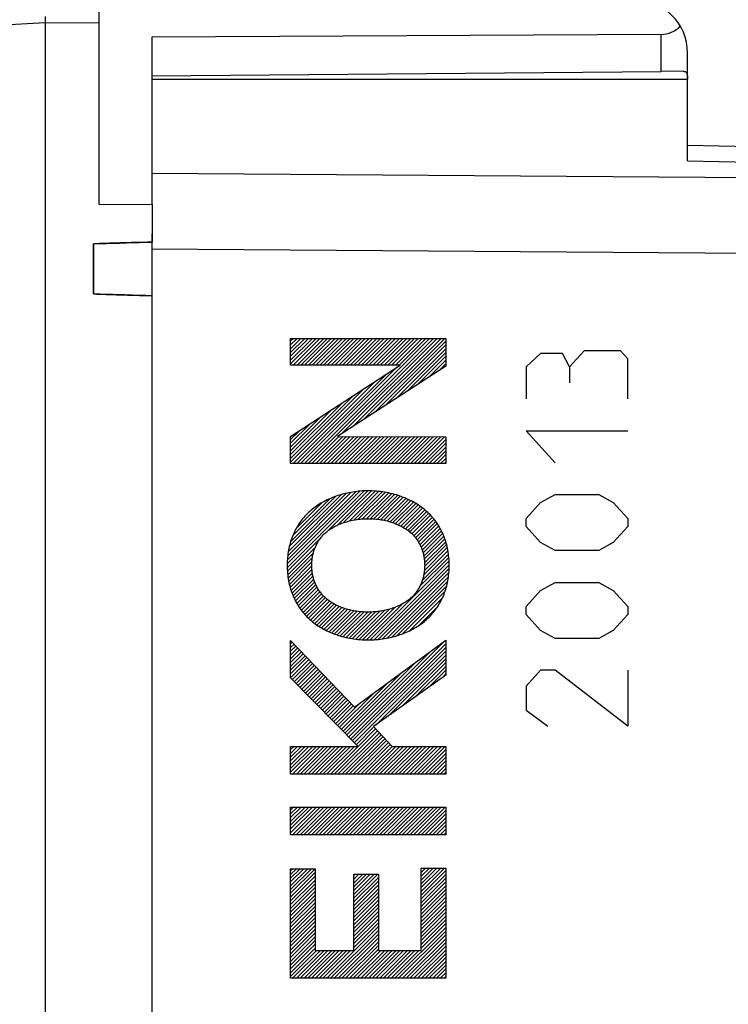
# Model space of a CAD drawing. Units: millimetres. Extents: x -66.1 to 11.2, y -24.5 to 46.4.
# Drawn here: x -44.9 to -31.7, y 3.5 to 22 of the extents above; entities that cross this region are included whole.
import ezdxf

# ---------------------------------------------------------------- set-up
doc = ezdxf.new("R2010")
doc.units = ezdxf.units.MM
doc.header["$LTSCALE"] = 16.335
doc.layers.get('0').update_dxf_attribs({"linetype": 'CONTINUOUS'})
for name, color, linetype in [('ASSI', 7, 'CONTINUOUS'), ('DRAFT', 7, 'CONTINUOUS'), ('RACCORDO', 7, 'CONTINUOUS')]:
    doc.layers.add(name, color=color, linetype=linetype)
doc.styles.get("Standard").update_dxf_attribs({"font": 'txt', "width": 0.8})
doc.dimstyles.new('DIMSTYLE_1', dxfattribs={"dimtxt": 3, "dimasz": 3, "dimexe": 1.5, "dimexo": 0.5, "dimgap": 0.75, "dimtad": 1, "dimtxsty": 'STANDARD', "dimblk": '_FILLED', "dimblk1": '_FILLED', "dimblk2": '_FILLED', "dimcen": 0.09, "dimazin": 2, "dimtfac": 1, "dimtofl": 0, "dimtmove": 0, "dimatfit": 3, "dimldrblk": '_FILLED', "dimfxl": 1, "dimtolj": 1, "dimarcsym": 0})

# ---------------------------------------------------------------- blocks, each defined once
blk = doc.blocks.new('_FILLED')
at = {"color": 0, "linetype": 'BYBLOCK'}
blk.add_solid([(0, 0), (-1, 0.3167), (-1, -0.3167)], dxfattribs=at)
blk = doc.blocks.new('*D1')
at = {"color": 7, "linetype": 'CONTINUOUS'}
for p, q in [((-52.344, 0.5), (-52.344, 44)), ((-18.444, 15.25), (-18.444, 44)), ((-52.344, 42.5), (-35.394, 42.5)), ((-18.444, 42.5), (-35.394, 42.5))]:
    blk.add_line(p, q, dxfattribs=at)
at = {"color": 7, "linetype": 'CONTINUOUS', "xscale": 3, "yscale": 3, "zscale": 3, "rotation": 180}
blk.add_blockref('_FILLED', (-52.344, 42.5), dxfattribs=at)
at = {"color": 7, "linetype": 'CONTINUOUS', "xscale": 3, "yscale": 3, "zscale": 3}
blk.add_blockref('_FILLED', (-18.444, 42.5), dxfattribs=at)
at = {"color": 7, "linetype": 'CONTINUOUS', "insert": (-35.394, 46.25), "char_height": 3, "width": 12.53571, "attachment_point": 2, "line_spacing_factor": 0.9}
blk.add_mtext('{\\ftxt;\\W0.0001;\\H0.0001;\\~}{\\ftxt;\\W2.7857142857;\\H3.0; }{\\ftxt;\\W0.0001;\\H0.0001;\\~}', dxfattribs=at)
blk = doc.blocks.new('*D3')
at = {"color": 7, "linetype": 'CONTINUOUS'}
for p, q in [((-43.444, 24.746), (-43.444, 34)), ((-18.444, 15.045), (-18.444, 34)), ((-43.444, 32.5), (-30.944, 32.5)), ((-18.444, 32.5), (-30.944, 32.5))]:
    blk.add_line(p, q, dxfattribs=at)
at = {"color": 7, "linetype": 'CONTINUOUS', "xscale": 3, "yscale": 3, "zscale": 3, "rotation": 180}
blk.add_blockref('_FILLED', (-43.444, 32.5), dxfattribs=at)
at = {"color": 7, "linetype": 'CONTINUOUS', "xscale": 3, "yscale": 3, "zscale": 3}
blk.add_blockref('_FILLED', (-18.444, 32.5), dxfattribs=at)
at = {"color": 7, "linetype": 'CONTINUOUS', "insert": (-30.944, 36.25), "char_height": 3, "width": 6.75, "attachment_point": 2, "line_spacing_factor": 0.9}
blk.add_mtext('{\\ftxt;\\W0.0001;\\H0.0001;\\~}{\\ftxt;\\W1.5;\\H3.0; }{\\ftxt;\\W0.0001;\\H0.0001;\\~}', dxfattribs=at)

msp = doc.modelspace()

# ---------------------------------------------------------------- linework, layer by layer
at = {"color": 7, "linetype": 'CONTINUOUS'}
for p, q in [((-43.444, 22.394), (-43.444, 18.509)), ((-44.444, 21.9), (-44.444, -21.9)), ((-42.444, 18.505), (-42.444, 21.638)), ((-42.444, 20.85), (-32.444, 20.85)), ((-32.444, 19.318), (-32.444, 20.85)), ((-32.444, 19.611), (-21.426, 19.419)), ((-43.444, 18.509), (-42.444, 18.505)), ((-42.444, -17.956), (-42.444, 17.956)), ((-43.544, 17.768), (-43.544, 16.832)), ((-43.059, 17.784), (-42.923, 17.788)), ((-42.814, 16.809), (-42.963, 16.813)), ((-39.859, 15.95), (-39.807, 16.001)), ((-39.859, 15.879), (-39.737, 16.001)), ((-39.859, 15.808), (-39.666, 16.001)), ((-39.859, 15.738), (-39.595, 16.001)), ((-39.859, 15.667), (-39.525, 16.001)), ((-39.859, 15.596), (-39.454, 16.001)), ((-39.859, 15.526), (-39.383, 16.001)), ((-39.811, 15.503), (-39.312, 16.001)), ((-39.74, 15.503), (-39.242, 16.001)), ((-39.669, 15.503), (-39.171, 16.001)), ((-39.603, 13.66), (-37.262, 16.001)), ((-39.599, 15.503), (-39.1, 16.001)), ((-39.532, 13.66), (-37.191, 16.001)), ((-39.528, 15.503), (-39.03, 16.001)), ((-39.457, 15.503), (-38.959, 16.001)), ((-39.387, 15.503), (-38.888, 16.001)), ((-39.316, 15.503), (-38.817, 16.001)), ((-39.245, 15.503), (-38.747, 16.001)), ((-39.174, 15.503), (-38.676, 16.001)), ((-39.104, 15.503), (-38.605, 16.001)), ((-39.033, 15.503), (-38.535, 16.001)), ((-38.962, 15.503), (-38.464, 16.001)), ((-38.902, 14.22), (-37.12, 16.001)), ((-38.892, 15.503), (-38.393, 16.001)), ((-38.821, 15.503), (-38.322, 16.001)), ((-38.75, 15.503), (-38.252, 16.001)), ((-38.699, 14.352), (-37.05, 16.001)), ((-38.679, 15.503), (-38.181, 16.001)), ((-38.609, 15.503), (-38.11, 16.001)), ((-38.538, 15.503), (-38.04, 16.001)), ((-38.496, 14.484), (-36.979, 16.001)), ((-38.467, 15.503), (-37.969, 16.001)), ((-38.397, 15.503), (-37.898, 16.001)), ((-38.326, 15.503), (-37.827, 16.001)), ((-38.293, 14.616), (-36.961, 15.949)), ((-38.255, 15.503), (-37.757, 16.001)), ((-38.184, 15.503), (-37.686, 16.001)), ((-38.114, 15.503), (-37.615, 16.001)), ((-38.091, 14.748), (-36.961, 15.878)), ((-38.043, 15.503), (-37.545, 16.001)), ((-37.972, 15.503), (-37.474, 16.001)), ((-37.902, 15.503), (-37.403, 16.001)), ((-37.831, 15.503), (-37.332, 16.001)), ((-37.888, 14.88), (-36.961, 15.807)), ((-37.685, 15.012), (-36.961, 15.737)), ((-37.482, 15.144), (-36.961, 15.666)), ((-39.674, 13.66), (-37.866, 15.467)), ((-37.28, 15.276), (-36.961, 15.595)), ((-37.077, 15.408), (-36.961, 15.525)), ((-39.744, 13.66), (-38.07, 15.334)), ((-39.815, 13.66), (-38.274, 15.201)), ((-39.859, 13.687), (-38.478, 15.068)), ((-39.859, 13.758), (-38.682, 14.935)), ((-39.859, 13.828), (-38.886, 14.802)), ((-39.859, 13.899), (-39.09, 14.669)), ((-39.859, 13.97), (-39.293, 14.536)), ((-39.859, 14.041), (-39.497, 14.402)), ((-39.859, 14.111), (-39.701, 14.269)), ((-39.462, 13.66), (-38.956, 14.166)), ((-39.391, 13.66), (-38.886, 14.165)), ((-39.32, 13.66), (-38.815, 14.165)), ((-39.249, 13.66), (-38.745, 14.165)), ((-39.179, 13.66), (-38.674, 14.165)), ((-39.108, 13.66), (-38.604, 14.164)), ((-39.037, 13.66), (-38.533, 14.164)), ((-38.967, 13.66), (-38.463, 14.164)), ((-38.896, 13.66), (-38.393, 14.164)), ((-38.825, 13.66), (-38.322, 14.163)), ((-38.754, 13.66), (-38.252, 14.163)), ((-38.684, 13.66), (-38.181, 14.163)), ((-38.613, 13.66), (-38.111, 14.163)), ((-38.542, 13.66), (-38.04, 14.162)), ((-38.472, 13.66), (-37.97, 14.162)), ((-38.401, 13.66), (-37.899, 14.162)), ((-38.33, 13.66), (-37.829, 14.162)), ((-38.26, 13.66), (-37.758, 14.161)), ((-38.189, 13.66), (-37.688, 14.161)), ((-38.118, 13.66), (-37.617, 14.161)), ((-38.047, 13.66), (-37.547, 14.161)), ((-37.977, 13.66), (-37.476, 14.16)), ((-37.906, 13.66), (-37.406, 14.16)), ((-37.835, 13.66), (-37.336, 14.16)), ((-37.765, 13.66), (-37.265, 14.16)), ((-37.694, 13.66), (-37.195, 14.159)), ((-37.623, 13.66), (-37.124, 14.159)), ((-37.552, 13.66), (-37.054, 14.159)), ((-37.482, 13.66), (-36.983, 14.159)), ((-37.411, 13.66), (-36.961, 14.11)), ((-37.34, 13.66), (-36.961, 14.04)), ((-37.27, 13.66), (-36.961, 13.969)), ((-37.199, 13.66), (-36.961, 13.898)), ((-37.128, 13.66), (-36.961, 13.828)), ((-37.057, 13.66), (-36.961, 13.757)), ((-36.987, 13.66), (-36.961, 13.686)), ((-39.923, 11.714), (-38.488, 13.149)), ((-39.923, 11.785), (-38.564, 13.144)), ((-39.921, 11.858), (-38.643, 13.135)), ((-39.913, 11.936), (-38.726, 13.123)), ((-39.902, 12.018), (-38.814, 13.105)), ((-39.884, 12.107), (-38.909, 13.081)), ((-39.164, 12.402), (-38.416, 13.151)), ((-38.987, 12.509), (-38.347, 13.149)), ((-38.869, 12.556), (-38.279, 13.146)), ((-38.768, 12.586), (-38.215, 13.139)), ((-38.678, 12.605), (-38.152, 13.132)), ((-38.595, 12.618), (-38.091, 13.122)), ((-38.516, 12.626), (-38.032, 13.11)), ((-38.442, 12.629), (-37.974, 13.097)), ((-38.372, 12.629), (-37.918, 13.082)), ((-39.858, 12.203), (-39.013, 13.048)), ((-39.819, 12.313), (-39.13, 13.002)), ((-39.754, 12.449), (-39.272, 12.93)), ((-38.304, 12.626), (-37.863, 13.066)), ((-38.239, 12.62), (-37.81, 13.049)), ((-38.177, 12.612), (-37.758, 13.03)), ((-38.117, 12.601), (-37.708, 13.009)), ((-38.059, 12.588), (-37.659, 12.988)), ((-38.003, 12.573), (-37.612, 12.965)), ((-37.95, 12.556), (-37.565, 12.94)), ((-37.898, 12.537), (-37.52, 12.914)), ((-37.848, 12.516), (-37.477, 12.887)), ((-37.801, 12.493), (-37.435, 12.859)), ((-37.755, 12.468), (-37.394, 12.829)), ((-37.711, 12.441), (-37.354, 12.798)), ((-37.669, 12.412), (-37.317, 12.764)), ((-37.63, 12.381), (-37.28, 12.731)), ((-37.592, 12.347), (-37.245, 12.694)), ((-37.557, 12.312), (-37.211, 12.658)), ((-37.525, 12.273), (-37.18, 12.619)), ((-37.495, 12.233), (-37.149, 12.579)), ((-37.468, 12.189), (-37.12, 12.537)), ((-37.443, 12.143), (-37.092, 12.494)), ((-37.421, 12.095), (-37.067, 12.449)), ((-37.401, 12.044), (-37.042, 12.403)), ((-37.385, 11.989), (-37.02, 12.355)), ((-39.92, 11.646), (-39.3, 12.266)), ((-37.372, 11.932), (-36.998, 12.305)), ((-37.362, 11.871), (-36.979, 12.254)), ((-37.357, 11.805), (-36.962, 12.2)), ((-39.914, 11.582), (-39.398, 12.097)), ((-39.905, 11.519), (-39.435, 11.99)), ((-37.398, 11.482), (-36.911, 11.968)), ((-37.373, 11.577), (-36.921, 12.029)), ((-37.361, 11.66), (-36.933, 12.088)), ((-37.356, 11.735), (-36.946, 12.146)), ((-39.895, 11.459), (-39.453, 11.901)), ((-39.882, 11.401), (-39.462, 11.821)), ((-38.374, 10.363), (-36.899, 11.839)), ((-37.449, 11.36), (-36.904, 11.904)), ((-39.868, 11.345), (-39.464, 11.748)), ((-39.852, 11.29), (-39.461, 11.681)), ((-39.833, 11.238), (-39.454, 11.618)), ((-38.301, 10.366), (-36.897, 11.77)), ((-38.224, 10.373), (-36.898, 11.698)), ((-38.143, 10.383), (-36.903, 11.623)), ((-39.814, 11.187), (-39.443, 11.558)), ((-39.792, 11.138), (-39.428, 11.502)), ((-39.768, 11.091), (-39.41, 11.449)), ((-38.058, 10.397), (-36.911, 11.544)), ((-37.967, 10.417), (-36.925, 11.459)), ((-39.743, 11.045), (-39.39, 11.398)), ((-39.717, 11.001), (-39.367, 11.351)), ((-39.688, 10.959), (-39.341, 11.306)), ((-39.659, 10.917), (-39.312, 11.264)), ((-37.868, 10.445), (-36.946, 11.368)), ((-37.761, 10.482), (-36.977, 11.266)), ((-39.628, 10.878), (-39.282, 11.224)), ((-39.595, 10.84), (-39.248, 11.186)), ((-39.561, 10.803), (-39.213, 11.152)), ((-39.525, 10.768), (-39.174, 11.119)), ((-39.488, 10.734), (-39.134, 11.089)), ((-39.45, 10.702), (-39.091, 11.061)), ((-37.635, 10.537), (-37.025, 11.147)), ((-39.41, 10.671), (-39.047, 11.035)), ((-39.368, 10.642), (-39, 11.011)), ((-39.326, 10.614), (-38.951, 10.989)), ((-39.281, 10.588), (-38.901, 10.968)), ((-39.236, 10.562), (-38.849, 10.95)), ((-39.189, 10.539), (-38.794, 10.934)), ((-39.141, 10.516), (-38.737, 10.92)), ((-39.091, 10.495), (-38.679, 10.908)), ((-39.04, 10.475), (-38.618, 10.898)), ((-38.988, 10.457), (-38.555, 10.89)), ((-38.934, 10.44), (-38.489, 10.885)), ((-38.879, 10.424), (-38.42, 10.884)), ((-38.822, 10.41), (-38.348, 10.885)), ((-38.765, 10.397), (-38.272, 10.89)), ((-38.704, 10.387), (-38.192, 10.899)), ((-38.643, 10.377), (-38.106, 10.915)), ((-38.579, 10.371), (-38.012, 10.938)), ((-38.514, 10.366), (-37.906, 10.973)), ((-38.445, 10.363), (-37.775, 11.034)), ((-37.473, 10.628), (-37.11, 10.991)), ((-39.859, 10.293), (-39.831, 10.321)), ((-38.772, 8.551), (-36.979, 10.344)), ((-39.859, 10.222), (-39.796, 10.285)), ((-39.859, 10.152), (-39.761, 10.249)), ((-39.859, 10.081), (-39.727, 10.213)), ((-39.859, 10.01), (-39.692, 10.177)), ((-39.859, 9.939), (-39.658, 10.141)), ((-38.807, 8.587), (-37.246, 10.148)), ((-38.737, 8.516), (-36.961, 10.292)), ((-38.702, 8.48), (-36.961, 10.221)), ((-38.667, 8.444), (-36.961, 10.151)), ((-39.859, 9.869), (-39.623, 10.104)), ((-39.859, 9.798), (-39.589, 10.068)), ((-39.859, 9.727), (-39.554, 10.032)), ((-39.859, 9.657), (-39.519, 9.996)), ((-39.824, 9.621), (-39.485, 9.96)), ((-38.842, 8.623), (-37.513, 9.952)), ((-38.27, 8.771), (-36.961, 10.08)), ((-38.022, 8.948), (-36.961, 10.009)), ((-39.789, 9.585), (-39.45, 9.924)), ((-39.754, 9.55), (-39.416, 9.888)), ((-39.719, 9.514), (-39.381, 9.852)), ((-39.684, 9.478), (-39.347, 9.815)), ((-39.649, 9.443), (-39.312, 9.779)), ((-37.774, 9.125), (-36.961, 9.938)), ((-37.526, 9.303), (-36.961, 9.868)), ((-37.278, 9.48), (-36.961, 9.797)), ((-39.613, 9.407), (-39.277, 9.743)), ((-39.578, 9.371), (-39.243, 9.707)), ((-39.543, 9.336), (-39.208, 9.671)), ((-39.508, 9.3), (-39.174, 9.635)), ((-39.473, 9.264), (-39.139, 9.599)), ((-38.877, 8.658), (-37.78, 9.756)), ((-37.03, 9.657), (-36.961, 9.726)), ((-39.438, 9.229), (-39.105, 9.562)), ((-39.403, 9.193), (-39.07, 9.526)), ((-39.368, 9.158), (-39.036, 9.49)), ((-39.333, 9.122), (-39.001, 9.454)), ((-39.298, 9.086), (-38.966, 9.418)), ((-38.912, 8.694), (-38.046, 9.56)), ((-39.263, 9.051), (-38.932, 9.382)), ((-39.228, 9.015), (-38.897, 9.346)), ((-39.193, 8.979), (-38.863, 9.309)), ((-39.158, 8.944), (-38.828, 9.273)), ((-39.123, 8.908), (-38.794, 9.237)), ((-38.947, 8.73), (-38.313, 9.364)), ((-39.088, 8.872), (-38.759, 9.201)), ((-39.053, 8.837), (-38.724, 9.165)), ((-39.018, 8.801), (-38.69, 9.129)), ((-38.982, 8.765), (-38.58, 9.168)), ((-39.045, 7.854), (-38.237, 8.663)), ((-38.632, 8.409), (-38.305, 8.736)), ((-38.597, 8.373), (-38.271, 8.699)), ((-38.975, 7.854), (-38.202, 8.626)), ((-38.904, 7.854), (-38.168, 8.589)), ((-38.833, 7.854), (-38.134, 8.553)), ((-38.763, 7.854), (-38.1, 8.516)), ((-38.692, 7.854), (-38.066, 8.48)), ((-39.859, 8.313), (-39.8, 8.372)), ((-39.859, 8.242), (-39.73, 8.372)), ((-39.859, 8.172), (-39.659, 8.372)), ((-39.859, 8.101), (-39.588, 8.372)), ((-39.859, 8.03), (-39.518, 8.372)), ((-39.859, 7.959), (-39.447, 8.372)), ((-39.859, 7.889), (-39.376, 8.372)), ((-39.823, 7.854), (-39.305, 8.372)), ((-39.753, 7.854), (-39.235, 8.372)), ((-39.682, 7.854), (-39.164, 8.372)), ((-39.611, 7.854), (-39.093, 8.372)), ((-39.54, 7.854), (-39.023, 8.372)), ((-39.47, 7.854), (-38.952, 8.372)), ((-39.399, 7.854), (-38.881, 8.372)), ((-39.328, 7.854), (-38.811, 8.372)), ((-39.258, 7.854), (-38.74, 8.372)), ((-39.187, 7.854), (-38.669, 8.372)), ((-39.116, 7.854), (-38.598, 8.372)), ((-38.621, 7.854), (-38.032, 8.443)), ((-38.55, 7.854), (-37.998, 8.406)), ((-38.48, 7.854), (-37.962, 8.372)), ((-38.409, 7.854), (-37.891, 8.372)), ((-38.338, 7.854), (-37.821, 8.372)), ((-38.268, 7.854), (-37.75, 8.372)), ((-38.197, 7.854), (-37.679, 8.372)), ((-38.126, 7.854), (-37.608, 8.372)), ((-38.055, 7.854), (-37.538, 8.372)), ((-37.985, 7.854), (-37.467, 8.372)), ((-37.914, 7.854), (-37.396, 8.372)), ((-37.843, 7.854), (-37.326, 8.372)), ((-37.773, 7.854), (-37.255, 8.372)), ((-37.702, 7.854), (-37.184, 8.372)), ((-37.631, 7.854), (-37.113, 8.372)), ((-37.56, 7.854), (-37.043, 8.372)), ((-37.49, 7.854), (-36.972, 8.372)), ((-37.419, 7.854), (-36.961, 8.312)), ((-37.348, 7.854), (-36.961, 8.241)), ((-37.278, 7.854), (-36.961, 8.171)), ((-37.207, 7.854), (-36.961, 8.1)), ((-37.136, 7.854), (-36.961, 8.029)), ((-37.066, 7.854), (-36.961, 7.959)), ((-36.995, 7.854), (-36.961, 7.888)), ((-39.859, 7.182), (-39.803, 7.238)), ((-39.859, 7.111), (-39.732, 7.238)), ((-39.859, 7.04), (-39.661, 7.238)), ((-39.859, 6.97), (-39.59, 7.238)), ((-39.859, 6.899), (-39.52, 7.238)), ((-39.859, 6.828), (-39.449, 7.238)), ((-39.859, 6.757), (-39.378, 7.238)), ((-39.825, 6.72), (-39.308, 7.238)), ((-39.755, 6.72), (-39.237, 7.238)), ((-39.684, 6.72), (-39.166, 7.238)), ((-39.613, 6.72), (-39.095, 7.238)), ((-39.543, 6.72), (-39.025, 7.238)), ((-39.472, 6.72), (-38.954, 7.238)), ((-39.401, 6.72), (-38.883, 7.238)), ((-39.33, 6.72), (-38.813, 7.238)), ((-39.26, 6.72), (-38.742, 7.238)), ((-39.189, 6.72), (-38.671, 7.238)), ((-39.118, 6.72), (-38.6, 7.238)), ((-39.048, 6.72), (-38.53, 7.238)), ((-38.977, 6.72), (-38.459, 7.238)), ((-38.906, 6.72), (-38.388, 7.238)), ((-38.835, 6.72), (-38.318, 7.238)), ((-38.765, 6.72), (-38.247, 7.238)), ((-38.694, 6.72), (-38.176, 7.238)), ((-38.623, 6.72), (-38.106, 7.238)), ((-38.553, 6.72), (-38.035, 7.238)), ((-38.482, 6.72), (-37.964, 7.238)), ((-38.411, 6.72), (-37.893, 7.238)), ((-38.34, 6.72), (-37.823, 7.238)), ((-38.27, 6.72), (-37.752, 7.238)), ((-38.199, 6.72), (-37.681, 7.238)), ((-38.128, 6.72), (-37.611, 7.238)), ((-38.058, 6.72), (-37.54, 7.238)), ((-37.987, 6.72), (-37.469, 7.238)), ((-37.916, 6.72), (-37.398, 7.238)), ((-37.845, 6.72), (-37.328, 7.238)), ((-37.775, 6.72), (-37.257, 7.238)), ((-37.704, 6.72), (-37.186, 7.238)), ((-37.633, 6.72), (-37.116, 7.238)), ((-37.563, 6.72), (-37.045, 7.238)), ((-37.492, 6.72), (-36.974, 7.238)), ((-37.421, 6.72), (-36.961, 7.181)), ((-37.35, 6.72), (-36.961, 7.11)), ((-37.28, 6.72), (-36.961, 7.039)), ((-37.209, 6.72), (-36.961, 6.969)), ((-37.138, 6.72), (-36.961, 6.898)), ((-37.068, 6.72), (-36.961, 6.827)), ((-36.997, 6.72), (-36.961, 6.756)), ((-39.859, 6.05), (-39.823, 6.086)), ((-39.859, 5.98), (-39.753, 6.086)), ((-39.859, 5.909), (-39.682, 6.086)), ((-39.859, 5.838), (-39.611, 6.086)), ((-39.859, 5.767), (-39.54, 6.086)), ((-39.859, 5.697), (-39.47, 6.086)), ((-39.859, 5.626), (-39.399, 6.086)), ((-37.421, 6.084), (-37.407, 6.098)), ((-37.421, 6.014), (-37.337, 6.098)), ((-37.421, 5.943), (-37.266, 6.098)), ((-37.421, 5.872), (-37.195, 6.098)), ((-37.421, 5.802), (-37.125, 6.098)), ((-37.421, 5.731), (-37.054, 6.098)), ((-37.421, 5.66), (-36.983, 6.098)), ((-39.859, 5.555), (-39.399, 6.015)), ((-39.859, 5.485), (-39.399, 5.945)), ((-38.678, 5.958), (-38.654, 5.982)), ((-38.678, 5.887), (-38.584, 5.982)), ((-38.678, 5.817), (-38.513, 5.982)), ((-38.678, 5.746), (-38.442, 5.982)), ((-38.678, 5.675), (-38.372, 5.982)), ((-38.678, 5.605), (-38.301, 5.982)), ((-38.678, 5.534), (-38.23, 5.982)), ((-38.678, 5.463), (-38.218, 5.923)), ((-37.421, 5.589), (-36.961, 6.049)), ((-37.421, 5.519), (-36.961, 5.979)), ((-37.421, 5.448), (-36.961, 5.908)), ((-39.859, 5.414), (-39.399, 5.874)), ((-39.859, 5.343), (-39.399, 5.803)), ((-39.859, 5.272), (-39.399, 5.732)), ((-38.678, 5.392), (-38.218, 5.852)), ((-38.678, 5.322), (-38.218, 5.782)), ((-38.678, 5.251), (-38.218, 5.711)), ((-37.421, 5.377), (-36.961, 5.837)), ((-37.421, 5.307), (-36.961, 5.767)), ((-39.859, 5.202), (-39.399, 5.662)), ((-39.859, 5.131), (-39.399, 5.591)), ((-38.678, 5.18), (-38.218, 5.64)), ((-38.678, 5.11), (-38.218, 5.57)), ((-37.421, 5.236), (-36.961, 5.696)), ((-37.421, 5.165), (-36.961, 5.625)), ((-37.421, 5.094), (-36.961, 5.554)), ((-39.859, 5.06), (-39.399, 5.52)), ((-39.859, 4.99), (-39.399, 5.45)), ((-39.859, 4.919), (-39.399, 5.379)), ((-38.678, 5.039), (-38.218, 5.499)), ((-38.678, 4.968), (-38.218, 5.428)), ((-38.678, 4.897), (-38.218, 5.357)), ((-37.421, 5.024), (-36.961, 5.484)), ((-37.421, 4.953), (-36.961, 5.413)), ((-37.421, 4.882), (-36.961, 5.342)), ((-39.859, 4.848), (-39.399, 5.308)), ((-39.859, 4.778), (-39.399, 5.237)), ((-39.859, 4.707), (-39.399, 5.167)), ((-38.678, 4.827), (-38.218, 5.287)), ((-38.678, 4.756), (-38.218, 5.216)), ((-37.421, 4.812), (-36.961, 5.272)), ((-37.421, 4.741), (-36.961, 5.201)), ((-39.859, 4.636), (-39.399, 5.096)), ((-39.859, 4.565), (-39.399, 5.025)), ((-39.185, 4.037), (-38.218, 5.004)), ((-38.678, 4.685), (-38.218, 5.145)), ((-38.678, 4.615), (-38.218, 5.075)), ((-37.912, 4.037), (-36.961, 4.989)), ((-37.421, 4.67), (-36.961, 5.13)), ((-37.421, 4.599), (-36.961, 5.059)), ((-39.859, 4.495), (-39.399, 4.955)), ((-39.859, 4.424), (-39.399, 4.884)), ((-39.859, 4.353), (-39.399, 4.813)), ((-39.114, 4.037), (-38.218, 4.933)), ((-39.044, 4.037), (-38.218, 4.863)), ((-38.973, 4.037), (-38.218, 4.792)), ((-37.842, 4.037), (-36.961, 4.918)), ((-37.771, 4.037), (-36.961, 4.847)), ((-39.859, 4.283), (-39.399, 4.743)), ((-39.859, 4.212), (-39.399, 4.672)), ((-38.902, 4.037), (-38.218, 4.721)), ((-38.832, 4.037), (-38.218, 4.65)), ((-37.7, 4.037), (-36.961, 4.777)), ((-37.63, 4.037), (-36.961, 4.706)), ((-37.559, 4.037), (-36.961, 4.635)), ((-39.859, 4.141), (-39.399, 4.601)), ((-39.859, 4.07), (-39.375, 4.555)), ((-39.822, 4.037), (-39.304, 4.555)), ((-39.751, 4.037), (-39.233, 4.555)), ((-39.68, 4.037), (-39.162, 4.555)), ((-39.609, 4.037), (-39.092, 4.555)), ((-39.539, 4.037), (-39.021, 4.555)), ((-39.468, 4.037), (-38.95, 4.555)), ((-39.397, 4.037), (-38.88, 4.555)), ((-39.327, 4.037), (-38.809, 4.555)), ((-39.256, 4.037), (-38.738, 4.555)), ((-38.761, 4.037), (-38.218, 4.58)), ((-38.69, 4.037), (-38.172, 4.555)), ((-38.62, 4.037), (-38.102, 4.555)), ((-38.549, 4.037), (-38.031, 4.555)), ((-38.478, 4.037), (-37.96, 4.555)), ((-38.407, 4.037), (-37.89, 4.555)), ((-38.337, 4.037), (-37.819, 4.555)), ((-38.266, 4.037), (-37.748, 4.555)), ((-38.195, 4.037), (-37.678, 4.555)), ((-38.125, 4.037), (-37.607, 4.555)), ((-38.054, 4.037), (-37.536, 4.555)), ((-37.983, 4.037), (-37.465, 4.555)), ((-37.488, 4.037), (-36.961, 4.564)), ((-37.417, 4.037), (-36.961, 4.494)), ((-37.347, 4.037), (-36.961, 4.423)), ((-37.276, 4.037), (-36.961, 4.352)), ((-37.205, 4.037), (-36.961, 4.282)), ((-37.135, 4.037), (-36.961, 4.211)), ((-37.064, 4.037), (-36.961, 4.14)), ((-36.993, 4.037), (-36.961, 4.069))]:
    msp.add_line(p, q, dxfattribs=at)
at = {"color": 250, "linetype": 'CONTINUOUS'}
for p, q in [((-44.444, 21.9), (-45.944, 21.821)), ((-43.444, 21.894), (-44.444, 21.9)), ((-32.444, 19.318), (-21.426, 19.126)), ((-21.426, 18.934), (-42.444, 19.086)), ((-21.426, 17.52), (-42.444, 17.672)), ((-39.859, 15.503), (-39.859, 16.001)), ((-39.859, 16.001), (-36.961, 16.001)), ((-36.961, 16.001), (-36.961, 15.484)), ((-35.19, 15.717), (-35.461, 15.468)), ((-34.782, 15.717), (-35.19, 15.717)), ((-34.647, 15.468), (-34.782, 15.717)), ((-34.375, 15.766), (-34.647, 15.468)), ((-33.697, 15.766), (-34.375, 15.766)), ((-33.561, 15.617), (-33.697, 15.766)), ((-39.859, 14.166), (-37.812, 15.503)), ((-37.812, 15.503), (-39.859, 15.503)), ((-36.961, 15.484), (-38.985, 14.166)), ((-35.461, 15.468), (-35.461, 14.871)), ((-34.647, 15.468), (-34.647, 15.169)), ((-33.561, 14.871), (-33.561, 15.617)), ((-34.918, 13.676), (-35.461, 14.274)), ((-35.461, 14.274), (-33.561, 14.274)), ((-39.859, 13.66), (-39.859, 14.166)), ((-38.985, 14.166), (-36.961, 14.159)), ((-36.961, 14.159), (-36.961, 13.66)), ((-36.961, 13.66), (-39.859, 13.66)), ((-35.19, 12.93), (-34.918, 13.079)), ((-34.918, 13.079), (-34.104, 13.079)), ((-34.104, 13.079), (-33.833, 12.93)), ((-35.461, 12.631), (-35.19, 12.93)), ((-33.833, 12.93), (-33.561, 12.631)), ((-35.461, 12.482), (-35.461, 12.631)), ((-33.561, 12.631), (-33.561, 12.482)), ((-35.19, 12.184), (-35.461, 12.482)), ((-33.561, 12.482), (-33.833, 12.184)), ((-34.918, 12.034), (-35.19, 12.184)), ((-33.833, 12.184), (-34.104, 12.034)), ((-34.104, 12.034), (-34.918, 12.034)), ((-35.19, 11.288), (-34.918, 11.437)), ((-34.918, 11.437), (-34.104, 11.437)), ((-34.104, 11.437), (-33.833, 11.288)), ((-35.461, 10.989), (-35.19, 11.288)), ((-33.833, 11.288), (-33.561, 10.989)), ((-35.461, 10.84), (-35.461, 10.989)), ((-33.561, 10.989), (-33.561, 10.84)), ((-35.19, 10.541), (-35.461, 10.84)), ((-33.561, 10.84), (-33.833, 10.541)), ((-34.918, 10.392), (-35.19, 10.541)), ((-33.833, 10.541), (-34.104, 10.392)), ((-39.859, 9.657), (-39.859, 10.351)), ((-39.859, 10.351), (-38.666, 9.104)), ((-38.666, 9.104), (-36.961, 10.358)), ((-36.961, 10.358), (-36.961, 9.707)), ((-34.104, 10.392), (-34.918, 10.392)), ((-35.19, 9.795), (-35.461, 9.496)), ((-34.918, 9.795), (-35.19, 9.795)), ((-33.561, 8.75), (-34.918, 9.795)), ((-33.561, 9.795), (-33.561, 8.75)), ((-38.595, 8.372), (-39.859, 9.657)), ((-36.961, 9.707), (-38.31, 8.742)), ((-35.461, 9.496), (-35.461, 9.049)), ((-35.461, 9.049), (-35.054, 8.75)), ((-38.31, 8.742), (-37.965, 8.372)), ((-39.859, 7.854), (-39.859, 8.372)), ((-39.859, 8.372), (-38.595, 8.372)), ((-37.965, 8.372), (-36.961, 8.372)), ((-36.961, 8.372), (-36.961, 7.854)), ((-36.961, 7.854), (-39.859, 7.854)), ((-39.859, 6.72), (-39.859, 7.238)), ((-39.859, 7.238), (-36.961, 7.238)), ((-36.961, 7.238), (-36.961, 6.72)), ((-36.961, 6.72), (-39.859, 6.72)), ((-39.859, 4.037), (-39.859, 6.086)), ((-39.859, 6.086), (-39.399, 6.086)), ((-39.399, 6.086), (-39.399, 4.555)), ((-37.421, 4.555), (-37.421, 6.098)), ((-37.421, 6.098), (-36.961, 6.098)), ((-36.961, 6.098), (-36.961, 4.037)), ((-38.678, 4.555), (-38.678, 5.982)), ((-38.678, 5.982), (-38.218, 5.982)), ((-38.218, 5.982), (-38.218, 4.555)), ((-39.399, 4.555), (-38.678, 4.555)), ((-38.218, 4.555), (-37.421, 4.555)), ((-36.961, 4.037), (-39.859, 4.037))]:
    msp.add_line(p, q, dxfattribs=at)
at = {"color": 7, "linetype": 'CONTINUOUS'}
for points in [[(-44.443, 22.019), (-44.443, 21.98), (-44.443, 21.96), (-44.443, 21.94), (-44.443, 21.92), (-44.444, 21.9)], [(-43.544, 17.768), (-43.423, 17.773), (-43.302, 17.777), (-43.181, 17.781), (-43.059, 17.784)], [(-42.923, 17.788), (-42.814, 17.791), (-42.691, 17.795), (-42.568, 17.798), (-42.444, 17.801)], [(-42.963, 16.813), (-43.059, 16.816), (-43.181, 16.819), (-43.302, 16.823), (-43.423, 16.827), (-43.544, 16.832)], [(-42.444, 16.799), (-42.568, 16.802), (-42.691, 16.805), (-42.814, 16.809)]]:
    msp.add_lwpolyline(points, dxfattribs=at)
at = {"color": 250, "linetype": 'CONTINUOUS'}
for points in [[(-38.41, 13.151), (-38.446, 13.15), (-38.482, 13.149), (-38.518, 13.148), (-38.554, 13.145), (-38.589, 13.142), (-38.625, 13.138), (-38.661, 13.134), (-38.696, 13.128), (-38.732, 13.122), (-38.767, 13.116), (-38.803, 13.108), (-38.838, 13.1), (-38.873, 13.092), (-38.908, 13.082), (-38.943, 13.072), (-38.977, 13.061), (-39.011, 13.049), (-39.045, 13.037), (-39.079, 13.024), (-39.112, 13.01), (-39.145, 12.996), (-39.177, 12.981), (-39.21, 12.965), (-39.242, 12.948), (-39.269, 12.933), (-39.297, 12.917), (-39.324, 12.9), (-39.351, 12.883), (-39.377, 12.866), (-39.403, 12.847), (-39.428, 12.828), (-39.453, 12.809), (-39.478, 12.788)], [(-37.343, 12.788), (-37.367, 12.809), (-37.392, 12.828), (-37.418, 12.847), (-37.444, 12.866), (-37.47, 12.884), (-37.497, 12.901), (-37.524, 12.917), (-37.552, 12.933), (-37.58, 12.949), (-37.608, 12.964), (-37.637, 12.978), (-37.666, 12.991), (-37.695, 13.004), (-37.725, 13.017), (-37.755, 13.029), (-37.785, 13.04), (-37.815, 13.051), (-37.845, 13.061), (-37.882, 13.073), (-37.919, 13.083), (-37.956, 13.093), (-37.993, 13.103), (-38.031, 13.111), (-38.068, 13.118), (-38.106, 13.125), (-38.144, 13.131), (-38.182, 13.136), (-38.22, 13.141), (-38.258, 13.144), (-38.296, 13.147), (-38.334, 13.149), (-38.372, 13.15), (-38.41, 13.151)], [(-39.478, 12.788), (-39.502, 12.767), (-39.526, 12.745), (-39.549, 12.723), (-39.571, 12.7), (-39.593, 12.676), (-39.614, 12.652), (-39.635, 12.627), (-39.655, 12.602), (-39.674, 12.576), (-39.692, 12.55), (-39.71, 12.523), (-39.727, 12.496), (-39.744, 12.468), (-39.76, 12.44), (-39.774, 12.412), (-39.789, 12.383), (-39.802, 12.354), (-39.815, 12.324), (-39.827, 12.294), (-39.838, 12.264), (-39.849, 12.233), (-39.859, 12.203), (-39.868, 12.172), (-39.876, 12.14), (-39.884, 12.109), (-39.891, 12.077), (-39.897, 12.046), (-39.904, 12.01), (-39.909, 11.974), (-39.914, 11.938), (-39.917, 11.902), (-39.92, 11.865), (-39.922, 11.829), (-39.923, 11.793), (-39.924, 11.757)], [(-36.897, 11.757), (-36.897, 11.793), (-36.898, 11.829), (-36.9, 11.865), (-36.903, 11.902), (-36.907, 11.938), (-36.911, 11.974), (-36.917, 12.01), (-36.923, 12.046), (-36.929, 12.077), (-36.936, 12.109), (-36.944, 12.14), (-36.953, 12.172), (-36.962, 12.203), (-36.972, 12.233), (-36.982, 12.264), (-36.993, 12.294), (-37.005, 12.324), (-37.018, 12.354), (-37.032, 12.383), (-37.046, 12.412), (-37.061, 12.44), (-37.077, 12.468), (-37.093, 12.496), (-37.11, 12.523), (-37.128, 12.55), (-37.146, 12.576), (-37.166, 12.602), (-37.186, 12.627), (-37.206, 12.652), (-37.227, 12.676), (-37.249, 12.7), (-37.272, 12.723), (-37.295, 12.745), (-37.319, 12.767), (-37.343, 12.788)], [(-39.217, 12.358), (-39.201, 12.372), (-39.184, 12.386), (-39.167, 12.4), (-39.15, 12.413), (-39.132, 12.425), (-39.115, 12.438), (-39.096, 12.449), (-39.078, 12.461), (-39.059, 12.472), (-39.04, 12.482), (-39.019, 12.494), (-38.997, 12.504), (-38.975, 12.515), (-38.953, 12.525), (-38.93, 12.534), (-38.907, 12.543), (-38.884, 12.551), (-38.861, 12.559), (-38.838, 12.566), (-38.812, 12.574), (-38.786, 12.582), (-38.759, 12.588), (-38.732, 12.595), (-38.706, 12.6), (-38.679, 12.606), (-38.652, 12.61), (-38.625, 12.614), (-38.594, 12.619), (-38.563, 12.622), (-38.533, 12.625), (-38.502, 12.627), (-38.471, 12.628), (-38.441, 12.629), (-38.41, 12.63)], [(-38.41, 12.63), (-38.379, 12.629), (-38.348, 12.628), (-38.317, 12.627), (-38.286, 12.625), (-38.255, 12.622), (-38.224, 12.618), (-38.193, 12.614), (-38.166, 12.61), (-38.139, 12.606), (-38.112, 12.6), (-38.085, 12.595), (-38.059, 12.588), (-38.032, 12.581), (-38.006, 12.574), (-37.98, 12.566), (-37.957, 12.559), (-37.934, 12.551), (-37.911, 12.542), (-37.889, 12.533), (-37.867, 12.524), (-37.844, 12.514), (-37.823, 12.504), (-37.801, 12.493), (-37.779, 12.482), (-37.761, 12.471), (-37.742, 12.46), (-37.723, 12.449), (-37.705, 12.437), (-37.687, 12.425), (-37.67, 12.413), (-37.653, 12.4), (-37.636, 12.386), (-37.619, 12.372), (-37.603, 12.358)], [(-39.464, 11.758), (-39.464, 11.777), (-39.464, 11.797), (-39.463, 11.817), (-39.461, 11.836), (-39.459, 11.856), (-39.457, 11.875), (-39.455, 11.895), (-39.451, 11.914), (-39.448, 11.933), (-39.444, 11.953), (-39.44, 11.972), (-39.435, 11.991), (-39.43, 12.01), (-39.424, 12.029), (-39.418, 12.047), (-39.411, 12.066), (-39.404, 12.084), (-39.397, 12.101), (-39.389, 12.118), (-39.381, 12.135), (-39.373, 12.152), (-39.364, 12.168), (-39.355, 12.185), (-39.346, 12.201), (-39.336, 12.216), (-39.325, 12.232), (-39.315, 12.247), (-39.304, 12.262), (-39.292, 12.277), (-39.281, 12.291), (-39.268, 12.305), (-39.256, 12.319), (-39.243, 12.332), (-39.23, 12.345), (-39.217, 12.358)], [(-37.603, 12.358), (-37.59, 12.345), (-37.577, 12.332), (-37.564, 12.319), (-37.551, 12.305), (-37.539, 12.291), (-37.528, 12.277), (-37.516, 12.262), (-37.505, 12.247), (-37.495, 12.232), (-37.484, 12.216), (-37.474, 12.201), (-37.465, 12.185), (-37.456, 12.168), (-37.447, 12.152), (-37.439, 12.135), (-37.431, 12.118), (-37.423, 12.101), (-37.416, 12.084), (-37.409, 12.066), (-37.402, 12.047), (-37.396, 12.029), (-37.39, 12.01), (-37.385, 11.991), (-37.38, 11.972), (-37.376, 11.953), (-37.372, 11.933), (-37.368, 11.914), (-37.365, 11.895), (-37.363, 11.875), (-37.36, 11.856), (-37.359, 11.836), (-37.357, 11.817), (-37.356, 11.797), (-37.356, 11.777), (-37.355, 11.758)], [(-39.924, 11.757), (-39.923, 11.72), (-39.922, 11.684), (-39.92, 11.648), (-39.917, 11.611), (-39.914, 11.575), (-39.909, 11.539), (-39.904, 11.503), (-39.897, 11.467), (-39.891, 11.436), (-39.884, 11.404), (-39.876, 11.373), (-39.868, 11.342), (-39.859, 11.311), (-39.849, 11.28), (-39.838, 11.249), (-39.827, 11.219), (-39.815, 11.189), (-39.802, 11.159), (-39.789, 11.13), (-39.774, 11.101), (-39.76, 11.073), (-39.744, 11.045), (-39.727, 11.017), (-39.71, 10.99), (-39.692, 10.963), (-39.674, 10.937), (-39.655, 10.911), (-39.635, 10.886), (-39.614, 10.861), (-39.593, 10.837), (-39.571, 10.813), (-39.549, 10.79), (-39.526, 10.768), (-39.502, 10.746), (-39.478, 10.725)], [(-39.217, 11.155), (-39.23, 11.168), (-39.243, 11.181), (-39.256, 11.194), (-39.269, 11.208), (-39.281, 11.222), (-39.292, 11.237), (-39.304, 11.251), (-39.315, 11.266), (-39.326, 11.282), (-39.336, 11.297), (-39.346, 11.313), (-39.355, 11.329), (-39.364, 11.346), (-39.373, 11.362), (-39.381, 11.379), (-39.389, 11.396), (-39.397, 11.413), (-39.404, 11.43), (-39.411, 11.449), (-39.418, 11.468), (-39.424, 11.486), (-39.43, 11.505), (-39.435, 11.524), (-39.44, 11.543), (-39.444, 11.563), (-39.448, 11.582), (-39.451, 11.601), (-39.455, 11.621), (-39.457, 11.64), (-39.459, 11.66), (-39.461, 11.68), (-39.463, 11.699), (-39.464, 11.719), (-39.464, 11.738), (-39.464, 11.758)], [(-37.355, 11.758), (-37.356, 11.738), (-37.356, 11.719), (-37.357, 11.699), (-37.359, 11.68), (-37.36, 11.66), (-37.363, 11.64), (-37.365, 11.621), (-37.368, 11.601), (-37.372, 11.582), (-37.376, 11.563), (-37.38, 11.543), (-37.385, 11.524), (-37.39, 11.505), (-37.396, 11.486), (-37.402, 11.468), (-37.409, 11.449), (-37.416, 11.43), (-37.423, 11.413), (-37.431, 11.396), (-37.438, 11.379), (-37.447, 11.362), (-37.456, 11.346), (-37.465, 11.329), (-37.474, 11.313), (-37.484, 11.297), (-37.494, 11.282), (-37.505, 11.266), (-37.516, 11.251), (-37.527, 11.237), (-37.539, 11.222), (-37.551, 11.208), (-37.564, 11.194), (-37.576, 11.181), (-37.59, 11.168), (-37.603, 11.155)], [(-37.343, 10.725), (-37.319, 10.746), (-37.295, 10.768), (-37.272, 10.79), (-37.249, 10.813), (-37.227, 10.837), (-37.206, 10.861), (-37.186, 10.886), (-37.166, 10.911), (-37.146, 10.937), (-37.128, 10.963), (-37.11, 10.99), (-37.093, 11.017), (-37.077, 11.045), (-37.061, 11.073), (-37.046, 11.101), (-37.032, 11.13), (-37.018, 11.159), (-37.005, 11.189), (-36.993, 11.219), (-36.982, 11.249), (-36.972, 11.28), (-36.962, 11.311), (-36.953, 11.342), (-36.944, 11.373), (-36.936, 11.404), (-36.929, 11.436), (-36.923, 11.467), (-36.917, 11.503), (-36.911, 11.539), (-36.907, 11.575), (-36.903, 11.611), (-36.9, 11.648), (-36.898, 11.684), (-36.897, 11.72), (-36.897, 11.757)], [(-38.41, 10.883), (-38.441, 10.884), (-38.472, 10.885), (-38.503, 10.886), (-38.534, 10.888), (-38.565, 10.891), (-38.596, 10.895), (-38.627, 10.899), (-38.654, 10.903), (-38.681, 10.908), (-38.708, 10.913), (-38.734, 10.918), (-38.761, 10.925), (-38.788, 10.932), (-38.814, 10.939), (-38.84, 10.947), (-38.863, 10.954), (-38.886, 10.962), (-38.909, 10.971), (-38.931, 10.98), (-38.953, 10.989), (-38.975, 10.999), (-38.997, 11.009), (-39.019, 11.02), (-39.04, 11.031), (-39.059, 11.042), (-39.078, 11.053), (-39.096, 11.064), (-39.115, 11.076), (-39.132, 11.088), (-39.15, 11.1), (-39.167, 11.113), (-39.184, 11.127), (-39.201, 11.141), (-39.217, 11.155)], [(-37.603, 11.155), (-37.619, 11.141), (-37.636, 11.127), (-37.653, 11.113), (-37.67, 11.1), (-37.687, 11.088), (-37.705, 11.075), (-37.723, 11.064), (-37.742, 11.052), (-37.761, 11.041), (-37.779, 11.031), (-37.801, 11.02), (-37.823, 11.009), (-37.845, 10.998), (-37.867, 10.989), (-37.89, 10.979), (-37.913, 10.97), (-37.935, 10.962), (-37.958, 10.954), (-37.982, 10.947), (-38.008, 10.939), (-38.034, 10.931), (-38.061, 10.925), (-38.088, 10.918), (-38.114, 10.913), (-38.141, 10.907), (-38.168, 10.903), (-38.195, 10.899), (-38.226, 10.895), (-38.256, 10.891), (-38.287, 10.888), (-38.318, 10.886), (-38.348, 10.885), (-38.379, 10.884), (-38.41, 10.883)], [(-39.478, 10.725), (-39.453, 10.704), (-39.428, 10.685), (-39.403, 10.666), (-39.377, 10.647), (-39.35, 10.629), (-39.324, 10.612), (-39.296, 10.596), (-39.269, 10.58), (-39.241, 10.564), (-39.212, 10.549), (-39.183, 10.535), (-39.154, 10.522), (-39.125, 10.509), (-39.096, 10.496), (-39.066, 10.484), (-39.036, 10.473), (-39.006, 10.462), (-38.975, 10.452), (-38.938, 10.44), (-38.902, 10.43), (-38.864, 10.42), (-38.827, 10.41), (-38.79, 10.402), (-38.752, 10.395), (-38.714, 10.388), (-38.677, 10.382), (-38.639, 10.377), (-38.601, 10.372), (-38.563, 10.369), (-38.525, 10.366), (-38.486, 10.364), (-38.448, 10.363), (-38.41, 10.362)], [(-38.41, 10.362), (-38.372, 10.363), (-38.334, 10.364), (-38.296, 10.366), (-38.258, 10.369), (-38.22, 10.372), (-38.182, 10.377), (-38.144, 10.382), (-38.106, 10.388), (-38.068, 10.395), (-38.031, 10.402), (-37.993, 10.41), (-37.956, 10.42), (-37.919, 10.43), (-37.882, 10.44), (-37.845, 10.452), (-37.815, 10.462), (-37.785, 10.473), (-37.755, 10.484), (-37.725, 10.496), (-37.695, 10.509), (-37.666, 10.522), (-37.637, 10.535), (-37.608, 10.549), (-37.58, 10.564), (-37.552, 10.58), (-37.524, 10.596), (-37.497, 10.612), (-37.47, 10.629), (-37.444, 10.647), (-37.418, 10.666), (-37.392, 10.685), (-37.367, 10.704), (-37.343, 10.725)]]:
    msp.add_lwpolyline(points, dxfattribs=at)
at = {"layer": 'ASSI', "color": 7, "linetype": 'CONTINUOUS'}
for p, q in [((-42.444, 21.638), (-32.935, 21.686)), ((-42.444, 20.909), (-32.935, 20.992)), ((-42.444, 18.505), (-42.444, 17.801)), ((-43.544, 16.832), (-43.544, 17.768))]:
    msp.add_line(p, q, dxfattribs=at)
at = {"layer": 'ASSI', "color": 250, "linetype": 'CONTINUOUS'}
msp.add_line((-32.935, 20.992), (-32.935, 21.686), dxfattribs=at)
at = {"layer": 'ASSI', "color": 7, "linetype": 'CONTINUOUS'}
msp.add_arc((-33.444, 21.336), 1, 0, 89.6667, dxfattribs=at)
for centre, major_axis, ratio, start_param, end_param in [((-32.944, 22.186), (-0.355, 0.357), 0.987734, -3.912623, -3.114204), ((-10.067, 17.7), (34.377, 0), 0.008727, 2.798804, 2.912265), ((-10.067, 16.9), (34.377, 0), 0.008727, -2.912265, -2.798804)]:
    msp.add_ellipse(centre, major_axis=major_axis, ratio=ratio, start_param=start_param, end_param=end_param, dxfattribs=at)
at = {"layer": 'DRAFT', "color": 7, "linetype": 'CONTINUOUS'}
msp.add_line((-42.444, 20.85), (-32.444, 20.85), dxfattribs=at)
at = {"layer": 'RACCORDO', "color": 7, "linetype": 'CONTINUOUS'}
for p, q in [((-32.444, 19.318), (-32.444, 21.336)), ((-32.52, 20.995), (-32.935, 20.992)), ((-42.444, 18.948), (-42.444, 20.85)), ((-32.444, 19.611), (-21.426, 19.419)), ((-42.444, -17.956), (-42.444, 17.956))]:
    msp.add_line(p, q, dxfattribs=at)
at = {"layer": 'RACCORDO', "color": 250, "linetype": 'CONTINUOUS'}
for p, q in [((-32.444, 19.318), (-21.426, 19.126)), ((-21.426, 18.934), (-42.444, 19.086)), ((-21.426, 17.52), (-42.444, 17.672))]:
    msp.add_line(p, q, dxfattribs=at)
at = {"layer": 'RACCORDO', "color": 7, "linetype": 'CONTINUOUS'}
msp.add_lwpolyline([(-32.52, 20.995), (-32.505, 20.994), (-32.491, 20.991), (-32.48, 20.985), (-32.47, 20.977), (-32.463, 20.966), (-32.456, 20.953), (-32.452, 20.938), (-32.448, 20.921), (-32.446, 20.902), (-32.444, 20.881), (-32.444, 20.859), (-32.444, 20.85)], dxfattribs=at)

# ---------------------------------------------------------------- dimensions: what is measured, and where the dimension line sits
at = {"color": 7, "linetype": 'CONTINUOUS'}
dim = msp.add_linear_dim(base=(-52.344, 42.5), p1=(-18.444, 14.75), p2=(-52.344, 0), angle=180, text='{\\ftxt;\\W0.0001;\\H0.0001;\\~}{\\ftxt;\\W2.7857142857;\\H3.0; }{\\ftxt;\\W0.0001;\\H0.0001;\\~}', dimstyle='DIMSTYLE_1', dxfattribs=at)
dim.commit()
dim.dimension.update_dxf_attribs({"geometry": '*D1', "text_midpoint": (-35.822, 42.5), "dimtype": 160})
dim = msp.add_linear_dim(base=(-18.444, 32.5), p1=(-43.444, 24.246), p2=(-18.444, 14.545), text='{\\ftxt;\\W0.0001;\\H0.0001;\\~}{\\ftxt;\\W1.5;\\H3.0; }{\\ftxt;\\W0.0001;\\H0.0001;\\~}', dimstyle='DIMSTYLE_1', dxfattribs=at)
dim.commit()
dim.dimension.update_dxf_attribs({"geometry": '*D3', "text_midpoint": (-31.372, 32.5), "dimtype": 160})

doc.saveas('drawing.dxf')
